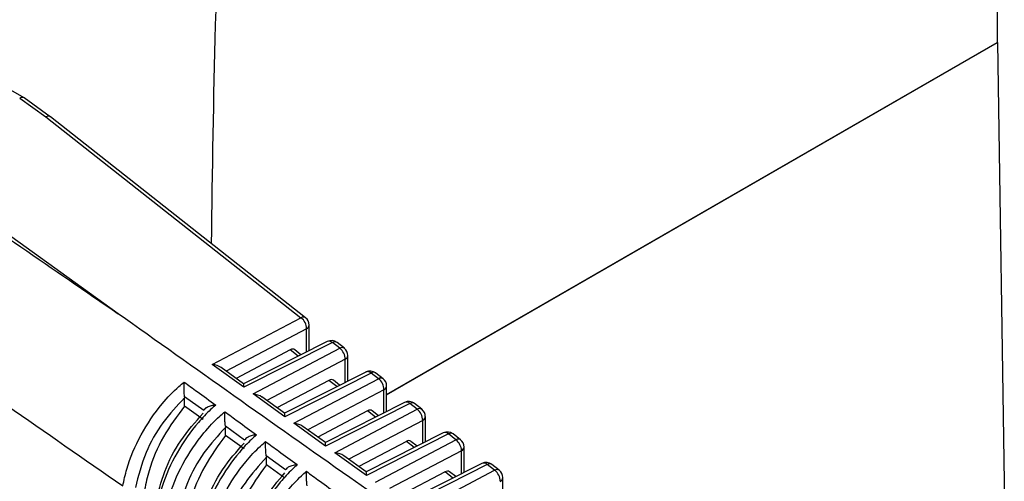
# Model space of a CAD drawing. Extents: x 5 to 134, y 1 to 97.
# Drawn here: x 19 to 20, y 9 to 9 of the extents above; entities that cross this region are included whole.
import ezdxf

# ---------------------------------------------------------------- set-up
doc = ezdxf.new("R2010")
doc.units = 0
doc.header["$MEASUREMENT"] = 0
doc.layers.get('0').update_dxf_attribs({"linetype": 'CONTINUOUS'})

msp = doc.modelspace()

# ---------------------------------------------------------------- linework, layer by layer
for p, q in [((20.3144, 10.0366), (20.3144, 9.1464)), ((19.5122, 8.6834), (20.3144, 9.1464)), ((19.5122, 8.683), (20.3147, 9.1463)), ((20.3144, 9.1464), (20.3147, 9.1463)), ((20.3147, 9.1463), (20.333, 7.9194)), ((19.0359, 9.0735), (18.9751, 9.1086)), ((19.0304, 9.0731), (19.0646, 9.0485)), ((19.0704, 9.0487), (19.0362, 9.0733)), ((19.0646, 9.0485), (19.3997, 8.7844)), ((19.4058, 8.7845), (19.0705, 9.0486)), ((19.1596, 8.7897), (18.9097, 8.9694)), ((19.283, 8.7229), (19.3997, 8.7844)), ((19.4069, 8.7699), (19.3013, 8.7142)), ((19.4069, 8.7395), (19.4069, 8.7699)), ((19.4105, 8.7413), (19.4105, 8.7749)), ((19.434, 8.7532), (19.3243, 8.6977)), ((19.4411, 8.7518), (19.3247, 8.693)), ((19.3367, 8.6843), (19.4506, 8.7443)), ((19.4506, 8.7443), (19.4411, 8.7518)), ((19.4567, 8.7444), (19.4472, 8.7519)), ((19.3854, 8.7422), (19.3144, 8.7048)), ((19.3959, 8.7339), (19.3854, 8.7422)), ((19.3997, 8.7358), (19.3915, 8.7423)), ((19.4613, 8.7012), (19.4613, 8.7348)), ((19.3247, 8.693), (19.283, 8.7229)), ((19.3243, 8.6977), (19.2948, 8.7189)), ((19.4578, 8.7298), (19.355, 8.6756)), ((19.4578, 8.6995), (19.4578, 8.7298)), ((19.4849, 8.7131), (19.378, 8.6591)), ((19.4919, 8.7118), (19.3784, 8.6544)), ((19.5015, 8.7042), (19.4919, 8.7118)), ((19.5075, 8.7043), (19.498, 8.7118)), ((19.4363, 8.7021), (19.3681, 8.6662)), ((19.3904, 8.6457), (19.5015, 8.7042)), ((19.4468, 8.6939), (19.4363, 8.7021)), ((19.4505, 8.6958), (19.4424, 8.7022)), ((19.5122, 8.6612), (19.5122, 8.6947)), ((19.2719, 8.6625), (19.2467, 8.6807)), ((19.2468, 8.6683), (19.2468, 8.6793)), ((19.3784, 8.6544), (19.3367, 8.6843)), ((19.378, 8.659), (19.3484, 8.6803)), ((19.5087, 8.6897), (19.4087, 8.637)), ((19.5087, 8.6594), (19.5087, 8.6897)), ((19.2713, 8.6507), (19.2468, 8.6683)), ((19.5357, 8.6731), (19.4317, 8.6205)), ((19.5427, 8.6717), (19.432, 8.6158)), ((19.5524, 8.6642), (19.5427, 8.6717)), ((19.5584, 8.6642), (19.5488, 8.6718)), ((19.4872, 8.662), (19.4218, 8.6276)), ((19.4441, 8.6071), (19.5524, 8.6642)), ((19.4976, 8.6538), (19.4872, 8.662)), ((19.5014, 8.6557), (19.4932, 8.6621)), ((19.5631, 8.6212), (19.5631, 8.6546)), ((19.3257, 8.6234), (19.3004, 8.6418)), ((19.3005, 8.6297), (19.3005, 8.6402)), ((19.432, 8.6158), (19.3904, 8.6457)), ((19.4317, 8.6204), (19.4021, 8.6417)), ((19.5596, 8.6496), (19.4624, 8.5984)), ((19.5596, 8.6194), (19.5596, 8.6496)), ((19.325, 8.6121), (19.3005, 8.6297)), ((19.5865, 8.633), (19.4853, 8.5819)), ((19.5936, 8.6317), (19.4857, 8.5771)), ((19.6032, 8.6241), (19.5936, 8.6317)), ((19.6093, 8.6241), (19.5996, 8.6317)), ((19.5381, 8.622), (19.4755, 8.589)), ((19.4978, 8.5685), (19.6032, 8.6241)), ((19.5484, 8.6138), (19.5381, 8.622)), ((19.5522, 8.6157), (19.5441, 8.622)), ((19.614, 8.5811), (19.614, 8.6145)), ((19.3794, 8.5844), (19.3541, 8.6028)), ((19.4857, 8.5771), (19.4441, 8.6071)), ((19.4854, 8.5818), (19.4558, 8.6031)), ((19.6105, 8.6095), (19.5161, 8.5598)), ((19.6105, 8.5794), (19.6105, 8.6095)), ((19.3542, 8.5911), (19.3542, 8.601)), ((19.3787, 8.5735), (19.3542, 8.5911)), ((19.6374, 8.593), (19.539, 8.5433)), ((19.6444, 8.5916), (19.5394, 8.5385)), ((19.6541, 8.584), (19.6444, 8.5916)), ((19.6602, 8.584), (19.6505, 8.5917)), ((19.5889, 8.5819), (19.5292, 8.5504)), ((19.5515, 8.5299), (19.6541, 8.584)), ((19.5993, 8.5737), (19.5889, 8.5819)), ((19.603, 8.5756), (19.595, 8.5819)), ((19.6649, 8.5411), (19.6649, 8.5744))]:
    msp.add_line(p, q)
for centre, radius, start, end in [((19.4028, 8.7797), 0.00561, 57.7608, 123.2651), ((19.3888, 8.7699), 0.0182, 359.9835, 52.9423), ((19.3982, 8.7749), 0.0122, 0, 51.7639), ((19.4045, 8.7754), 0.00602, 294.4019, 354.9494), ((19.4396, 8.7423), 0.0122, 51.7639, 116.8224), ((19.4365, 8.7471), 0.00656, 45.9453, 112.1026), ((19.4442, 8.7471), 0.00561, 57.7608, 123.2651), ((19.4537, 8.7396), 0.00561, 57.7608, 123.2651), ((19.4396, 8.7298), 0.0182, 359.9835, 52.9423), ((19.4491, 8.7348), 0.0122, 0, 51.7639), ((19.4553, 8.7353), 0.00602, 294.4019, 354.9494), ((19.4904, 8.7022), 0.0122, 51.7639, 116.8224), ((19.4873, 8.7071), 0.00656, 45.9453, 112.1026), ((19.495, 8.7071), 0.00561, 57.7608, 123.2651), ((19.5046, 8.6995), 0.00561, 57.7608, 123.2651), ((19.4905, 8.6897), 0.0182, 359.9835, 52.9423), ((19.5, 8.6947), 0.0122, 0, 51.7639), ((19.5062, 8.6952), 0.00602, 294.4019, 354.9494), ((19.5412, 8.6622), 0.0122, 51.7639, 116.8224), ((19.5382, 8.667), 0.00656, 45.9453, 112.1026), ((19.5458, 8.667), 0.00561, 57.7608, 123.2651), ((19.5554, 8.6595), 0.00561, 57.7608, 123.2651), ((19.5414, 8.6496), 0.0182, 359.9835, 52.9423), ((19.5508, 8.6546), 0.0122, 0, 51.7639), ((19.5571, 8.6551), 0.00602, 294.4019, 354.9494), ((19.5921, 8.6221), 0.0122, 51.7639, 116.8224), ((19.589, 8.627), 0.00656, 45.9453, 112.1026), ((19.5967, 8.627), 0.00561, 57.7608, 123.2651), ((19.6063, 8.6194), 0.00561, 57.7608, 123.2651), ((19.5923, 8.6095), 0.0182, 359.9835, 52.9423), ((19.6017, 8.6145), 0.0122, 0, 51.7639), ((19.608, 8.615), 0.00602, 294.4019, 354.9494), ((19.6429, 8.5821), 0.0122, 51.7639, 116.8224), ((19.6398, 8.5869), 0.00656, 45.9453, 112.1026), ((19.6475, 8.5869), 0.00561, 57.7608, 123.2651), ((19.6572, 8.5793), 0.00561, 57.7608, 123.2651), ((19.6432, 8.5695), 0.0182, 359.9835, 52.9423), ((19.6526, 8.5744), 0.0122, 0, 51.7639), ((19.6589, 8.5749), 0.00602, 294.4019, 354.9494)]:
    msp.add_arc(centre, radius, start, end)
for centre, major_axis, ratio, start_param, end_param in [((19.1006, 9.022), (0.0705, -0.0507), 0.099986, 3.091167, 3.117347), ((19.0294, 9.0631), (0.0067, 0.0103), 0.541118, 6.256151, 7.043177), ((19.0631, 9.0389), (0.00737, 0.00979), 0.518549, 6.271793, 7.081603), ((17.2159, 12.5028), (16.5758, -11.8167), 0.094709, 4.881554, 4.897066), ((19.3849, 8.7319), (0.006, 0.0108), 0.568104, 6.194257, 7.004066), ((19.2815, 8.7133), (0.0172, -0.0012), 0.559485, 0.734923, 1.521949), ((19.3232, 8.6834), (0.0011, 0.0143), 0.071971, 5.452479, 6.239505), ((19.4358, 8.6918), (0.006, 0.0108), 0.568104, 6.194257, 7.004066), ((19.3352, 8.6747), (0.0172, -0.0012), 0.559485, 0.734923, 1.521949), ((19.3769, 8.6448), (0.0011, 0.0143), 0.071971, 5.452479, 6.239505), ((19.4867, 8.6517), (0.006, 0.0108), 0.568104, 6.194257, 7.004066), ((19.3889, 8.6361), (0.0172, -0.0012), 0.559485, 0.734923, 1.521949), ((19.4305, 8.6062), (0.0011, 0.0143), 0.071971, 5.452479, 6.239505), ((19.5376, 8.6116), (0.006, 0.0108), 0.568104, 6.194257, 7.004066), ((19.4426, 8.5975), (0.0172, -0.0012), 0.559485, 0.734923, 1.521949), ((19.4842, 8.5676), (0.0011, 0.0143), 0.071971, 5.452479, 6.239505), ((19.5884, 8.5715), (0.006, 0.0108), 0.568104, 6.194257, 7.004066)]:
    msp.add_ellipse(centre, major_axis=major_axis, ratio=ratio, start_param=start_param, end_param=end_param)
for points, knots in [([(19.2822, 8.8818), (19.2835, 8.9774), (19.2876, 9.2801), (19.3071, 9.5909), (19.3204, 9.8036)], [0, 0, 0, 0, 0.3156125, 1, 1, 1, 1]), ([(18.8201, 8.804), (18.8846, 8.759), (18.9996, 8.6788), (19.1149, 8.5987), (19.1656, 8.5635)], [0, 0, 0, 0, 0.560505, 1, 1, 1, 1]), ([(19.7792, 8.3539), (19.7742, 8.3574), (19.7491, 8.3748), (19.6438, 8.4482), (19.4414, 8.5895), (19.2608, 8.7178), (19.1596, 8.7897)], [0, 0, 0, 0, 0.024148, 0.120739, 0.507103, 1, 1, 1, 1]), ([(19.1656, 8.5635), (19.1672, 8.5708), (19.172, 8.5929), (19.1883, 8.631), (19.2133, 8.6681), (19.2339, 8.6896), (19.2438, 8.698), (19.2461, 8.6999)], [0, 0, 0, 0, 0.147376, 0.444496, 0.741154, 0.940222, 1, 1, 1, 1]), ([(19.2461, 8.6999), (19.2519, 8.6958), (19.2657, 8.6857), (19.2795, 8.6756), (19.2877, 8.6696)], [0, 0, 0, 0, 0.412557, 1, 1, 1, 1]), ([(19.2467, 8.6807), (19.2466, 8.682), (19.2464, 8.6847), (19.2461, 8.6901), (19.2461, 8.6953), (19.2461, 8.6986), (19.2461, 8.6999), (19.2461, 8.6999)], [0, 0, 0, 0, 0.192792, 0.429646, 0.749305, 0.992256, 1, 1, 1, 1]), ([(19.2468, 8.6793), (19.2369, 8.6688), (19.2172, 8.6479), (19.1934, 8.6056), (19.1861, 8.5767), (19.1822, 8.5615)], [0, 0, 0, 0, 0.320862, 0.641681, 1, 1, 1, 1]), ([(19.2467, 8.6807), (19.2467, 8.6807), (19.2468, 8.6803), (19.2468, 8.6798), (19.2468, 8.6793)], [0, 0, 0, 0, 0.020265, 1, 1, 1, 1]), ([(19.2468, 8.6683), (19.2371, 8.6552), (19.2175, 8.6291), (19.2009, 8.5896), (19.196, 8.5667), (19.1942, 8.5584)], [0, 0, 0, 0, 0.390004, 0.779955, 1, 1, 1, 1]), ([(19.2877, 8.6696), (19.2854, 8.6677), (19.2776, 8.6608), (19.2594, 8.6416), (19.2357, 8.6077), (19.2173, 8.5673), (19.2118, 8.5428), (19.2096, 8.533)], [0, 0, 0, 0, 0.0595529, 0.2080657, 0.5051628, 0.8026071, 1, 1, 1, 1]), ([(19.2877, 8.6696), (19.2876, 8.6696), (19.2856, 8.6695), (19.2816, 8.6688), (19.2769, 8.6671), (19.2734, 8.6649), (19.2724, 8.6633), (19.2719, 8.6625)], [0, 0, 0, 0, 0.007977, 0.2991, 0.602917, 0.800702, 1, 1, 1, 1]), ([(19.2089, 8.5409), (19.2122, 8.5548), (19.2188, 8.5824), (19.241, 8.625), (19.261, 8.6474), (19.2713, 8.6589)], [0, 0, 0, 0, 0.327832, 0.655734, 1, 1, 1, 1]), ([(19.2207, 8.5253), (19.2223, 8.5326), (19.227, 8.5546), (19.2432, 8.5928), (19.2679, 8.6294), (19.2879, 8.6507), (19.2974, 8.6589), (19.2997, 8.6609)], [0, 0, 0, 0, 0.148954, 0.449261, 0.7491, 0.940502, 1, 1, 1, 1]), ([(19.2997, 8.6609), (19.3054, 8.6567), (19.3193, 8.6466), (19.3331, 8.6365), (19.3412, 8.6305)], [0, 0, 0, 0, 0.412528, 1, 1, 1, 1]), ([(19.3004, 8.6418), (19.3003, 8.643), (19.3, 8.6458), (19.2997, 8.6512), (19.2996, 8.6564), (19.2997, 8.6596), (19.2997, 8.6608), (19.2997, 8.6609)], [0, 0, 0, 0, 0.197188, 0.440796, 0.768919, 0.992188, 1, 1, 1, 1]), ([(19.3005, 8.6402), (19.2907, 8.6295), (19.2711, 8.6083), (19.248, 8.5663), (19.2409, 8.538), (19.2373, 8.5233)], [0, 0, 0, 0, 0.324747, 0.649448, 1, 1, 1, 1]), ([(19.3004, 8.6418), (19.3004, 8.6417), (19.3005, 8.6412), (19.3005, 8.6407), (19.3005, 8.6402)], [0, 0, 0, 0, 0.098577, 1, 1, 1, 1]), ([(19.3005, 8.6297), (19.2909, 8.6165), (19.2716, 8.59), (19.2558, 8.5513), (19.2512, 8.529), (19.2496, 8.5215)], [0, 0, 0, 0, 0.3975545, 0.7950543, 1, 1, 1, 1]), ([(19.3412, 8.6305), (19.339, 8.6285), (19.3313, 8.6216), (19.3132, 8.6021), (19.2897, 8.568), (19.2719, 8.528), (19.2667, 8.504), (19.2646, 8.4948)], [0, 0, 0, 0, 0.059276, 0.209421, 0.509831, 0.810598, 1, 1, 1, 1]), ([(19.3412, 8.6305), (19.3412, 8.6305), (19.3393, 8.6304), (19.3354, 8.6297), (19.3307, 8.628), (19.3272, 8.6258), (19.3262, 8.6242), (19.3257, 8.6234)], [0, 0, 0, 0, 0.00806, 0.282725, 0.593802, 0.796123, 1, 1, 1, 1]), ([(19.2639, 8.5028), (19.2672, 8.5166), (19.2738, 8.5442), (19.2956, 8.5863), (19.3151, 8.6085), (19.325, 8.6197)], [0, 0, 0, 0, 0.331872, 0.663815, 1, 1, 1, 1]), ([(19.2758, 8.4871), (19.2773, 8.4944), (19.282, 8.5164), (19.2982, 8.5546), (19.3224, 8.5908), (19.342, 8.6118), (19.351, 8.6198), (19.3533, 8.6217)], [0, 0, 0, 0, 0.150605, 0.454244, 0.75741, 0.940779, 1, 1, 1, 1]), ([(19.3541, 8.6028), (19.3539, 8.604), (19.3536, 8.6069), (19.3533, 8.6124), (19.3532, 8.6175), (19.3532, 8.6206), (19.3533, 8.6217), (19.3533, 8.6217)], [0, 0, 0, 0, 0.201835, 0.452547, 0.789382, 0.992117, 1, 1, 1, 1]), ([(19.3533, 8.6217), (19.359, 8.6175), (19.3728, 8.6074), (19.3867, 8.5973), (19.3948, 8.5914)], [0, 0, 0, 0, 0.412497, 1, 1, 1, 1]), ([(19.3541, 8.6028), (19.3541, 8.6027), (19.3542, 8.6021), (19.3542, 8.6015), (19.3542, 8.601)], [0, 0, 0, 0, 0.162033, 1, 1, 1, 1]), ([(19.3542, 8.601), (19.3445, 8.5902), (19.325, 8.5687), (19.3026, 8.5271), (19.2958, 8.4993), (19.2924, 8.4851)], [0, 0, 0, 0, 0.328834, 0.657619, 1, 1, 1, 1]), ([(19.3542, 8.5911), (19.3447, 8.5777), (19.3257, 8.551), (19.3107, 8.5129), (19.3063, 8.4915), (19.305, 8.4847)], [0, 0, 0, 0, 0.405542, 0.811028, 1, 1, 1, 1]), ([(19.3948, 8.5914), (19.3926, 8.5894), (19.385, 8.5823), (19.367, 8.5627), (19.3438, 8.5283), (19.3266, 8.4888), (19.3216, 8.4653), (19.3197, 8.4566)], [0, 0, 0, 0, 0.059002, 0.210856, 0.514734, 0.81898, 1, 1, 1, 1]), ([(19.3948, 8.5914), (19.3947, 8.5914), (19.3934, 8.5912), (19.3899, 8.5907), (19.3852, 8.5892), (19.3811, 8.5869), (19.3799, 8.5851), (19.3794, 8.5844)], [0, 0, 0, 0, 0.00815, 0.206907, 0.537753, 0.791262, 1, 1, 1, 1]), ([(19.319, 8.4646), (19.3222, 8.4784), (19.3287, 8.5061), (19.3503, 8.5476), (19.3693, 8.5696), (19.3787, 8.5805)], [0, 0, 0, 0, 0.3361227, 0.6723179, 1, 1, 1, 1]), ([(19.3309, 8.4489), (19.3324, 8.4562), (19.3371, 8.4782), (19.3531, 8.5164), (19.377, 8.5522), (19.396, 8.5729), (19.4046, 8.5806), (19.4068, 8.5826)], [0, 0, 0, 0, 0.152333, 0.459461, 0.766109, 0.941054, 1, 1, 1, 1]), ([(19.4068, 8.5826), (19.4125, 8.5784), (19.4264, 8.5682), (19.4402, 8.5581), (19.4483, 8.5522)], [0, 0, 0, 0, 0.412464, 1, 1, 1, 1]), ([(19.4077, 8.5637), (19.4076, 8.565), (19.4072, 8.568), (19.4069, 8.5735), (19.4068, 8.5785), (19.4068, 8.5815), (19.4068, 8.5825), (19.4068, 8.5826)], [0, 0, 0, 0, 0.206748, 0.464933, 0.810722, 0.992044, 1, 1, 1, 1])]:
    msp.add_open_spline(points, degree=3, knots=knots)

doc.saveas('drawing.dxf')
